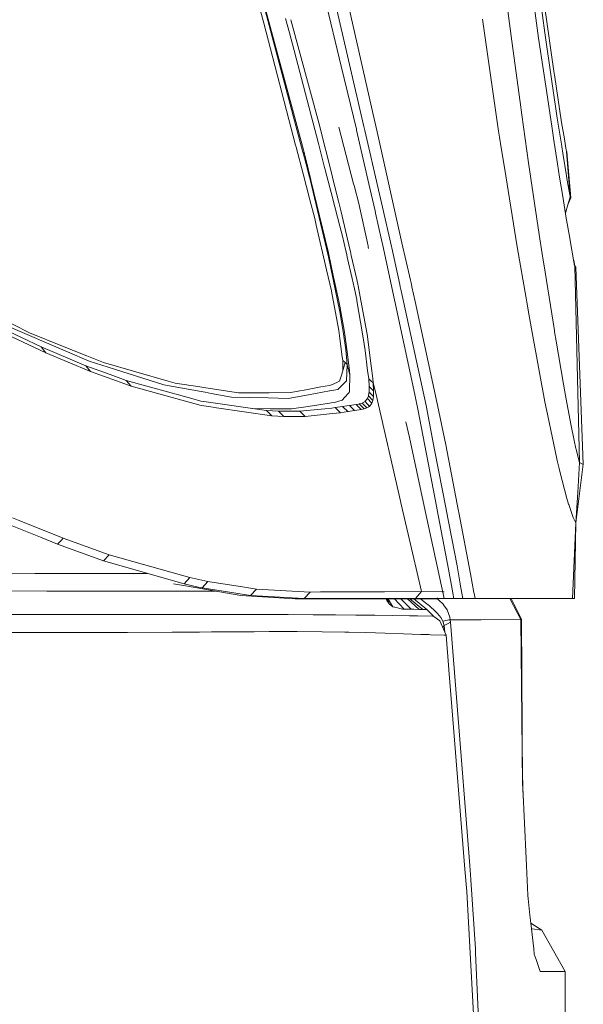
# Model space of a CAD drawing. Units: millimetres. Extents: x -9850 to -835, y 250 to 3060.
# Drawn here: x -954 to -861, y 1377 to 1540 of the extents above; entities that cross this region are included whole.
import ezdxf

# ---------------------------------------------------------------- set-up
doc = ezdxf.new("R2010")
doc.units = ezdxf.units.MM
doc.layers.add('1', color=7, linetype='Continuous', true_color=0xffffff)

msp = doc.modelspace()

# ---------------------------------------------------------------- linework, layer by layer
at = {"layer": '1', "color": 18, "linetype": 'Continuous', "lineweight": 13}
for p, q in [((-872.884501, 1536.495681), (-877.14981, 1569.234255)), ((-869.149436, 1550.873163), (-867.384661, 1537.875886)), ((-915.722598, 1548.872354), (-913.339843, 1539.935107)), ((-907.425631, 1518.465633), (-915.498008, 1548.446658)), ((-904.427455, 1546.089444), (-901.15222, 1532.384545)), ((-897.383918, 1522.356029), (-902.366946, 1543.942896)), ((-900.343646, 1544.299955), (-895.867575, 1524.358506)), ((-869.36592, 1543.823237), (-868.416537, 1537.003512)), ((-914.550055, 1541.525836), (-914.019336, 1539.496536)), ((-867.442836, 1542.412038), (-865.840186, 1531.146045)), ((-914.019336, 1539.496536), (-908.725966, 1519.24562)), ((-907.521162, 1518.109846), (-913.339843, 1539.935107)), ((-909.732569, 1537.908788), (-910.400141, 1540.304179)), ((-909.502384, 1540.080926), (-909.502362, 1540.080845)), ((-909.502063, 1540.079745), (-909.501987, 1540.079464)), ((-909.501981, 1540.079445), (-904.855956, 1522.975917)), ((-877.727736, 1540.1895), (-875.05411, 1521.602864)), ((-909.732569, 1537.908788), (-908.964017, 1534.958435)), ((-867.384661, 1537.875886), (-866.283644, 1530.196185)), ((-872.884501, 1536.495681), (-871.483077, 1526.419635)), ((-868.416537, 1537.003512), (-867.636431, 1531.603808)), ((-908.963936, 1534.958126), (-908.963895, 1534.957967)), ((-908.963718, 1534.957288), (-908.963559, 1534.956679)), ((-908.963536, 1534.956589), (-904.95037, 1519.550676)), ((-901.152217, 1532.384535), (-901.152087, 1532.383989)), ((-901.151939, 1532.383372), (-898.645298, 1521.894579)), ((-867.636431, 1531.603808), (-867.142428, 1528.305287)), ((-866.283644, 1530.196185), (-865.546931, 1525.258775)), ((-865.808238, 1530.92217), (-865.840186, 1531.146045)), ((-865.808238, 1530.92217), (-864.603747, 1523.025627)), ((-867.142428, 1528.305287), (-866.198767, 1522.001381)), ((-871.483077, 1526.419635), (-871.187438, 1524.291034)), ((-865.546931, 1525.258775), (-865.31948, 1523.732657)), ((-895.214956, 1521.450845), (-895.867575, 1524.358506)), ((-870.355408, 1518.31107), (-871.187438, 1524.291034)), ((-865.31948, 1523.732657), (-864.59297, 1519.07057)), ((-902.601555, 1513.988473), (-904.855956, 1522.975917)), ((-899.100137, 1512.860278), (-901.531135, 1522.240472)), ((-898.645291, 1521.89455), (-898.605098, 1521.726365)), ((-898.605098, 1521.726365), (-896.403719, 1512.096494)), ((-897.383918, 1522.356029), (-897.2359, 1521.712249)), ((-897.235892, 1521.712212), (-894.966795, 1511.843119)), ((-874.892463, 1520.595307), (-875.05411, 1521.602864)), ((-865.956485, 1520.451866), (-866.198767, 1522.001381)), ((-864.603747, 1523.025627), (-864.157904, 1520.279522)), ((-892.979883, 1511.492763), (-895.214945, 1521.450796)), ((-874.609906, 1518.833465), (-874.892463, 1520.595307)), ((-865.282763, 1516.143079), (-865.953489, 1520.432701)), ((-864.151229, 1520.23911), (-864.157904, 1520.279522)), ((-864.151229, 1520.23911), (-863.833655, 1518.401976)), ((-908.725966, 1519.24562), (-908.679432, 1519.067587)), ((-908.679305, 1519.0671), (-908.652414, 1518.964221)), ((-908.652407, 1518.964195), (-908.651201, 1518.959581)), ((-908.651179, 1518.959497), (-908.647092, 1518.943859)), ((-908.643517, 1518.930184), (-907.484037, 1514.494201)), ((-907.305468, 1518.018837), (-907.425631, 1518.465633)), ((-903.907086, 1515.545178), (-904.95037, 1519.550676)), ((-874.085654, 1515.564556), (-874.609897, 1518.833404)), ((-870.082606, 1516.350384), (-870.355395, 1518.310974)), ((-864.585699, 1519.023911), (-864.41492, 1517.927999)), ((-863.815535, 1518.311973), (-863.833655, 1518.401976)), ((-863.797892, 1518.265123), (-863.815535, 1518.311973)), ((-863.815535, 1518.311973), (-863.770236, 1518.196578)), ((-863.812907, 1518.280334), (-863.815535, 1518.311973)), ((-863.181342, 1510.678287), (-863.808148, 1518.223052)), ((-863.769038, 1518.18277), (-863.808033, 1518.222934)), ((-863.760222, 1518.17369), (-863.797892, 1518.265123)), ((-907.497802, 1518.022224), (-907.519343, 1518.103024)), ((-907.496749, 1518.018276), (-907.497693, 1518.021817)), ((-907.493196, 1518.00495), (-907.496396, 1518.016951)), ((-906.979709, 1516.078912), (-907.490079, 1517.993259)), ((-907.278953, 1517.909571), (-907.305468, 1518.018837)), ((-907.259016, 1517.82741), (-907.277026, 1517.901628)), ((-907.258116, 1517.823702), (-907.258901, 1517.826936)), ((-907.255083, 1517.811201), (-907.257742, 1517.82216)), ((-907.090489, 1517.132921), (-907.252415, 1517.800206)), ((-907.090266, 1517.132001), (-907.090325, 1517.132245)), ((-907.089986, 1517.130849), (-907.090157, 1517.131554)), ((-906.210001, 1513.504487), (-907.08989, 1517.130452)), ((-864.41492, 1517.927999), (-863.7998, 1514.159555)), ((-863.770236, 1518.196578), (-863.760222, 1518.17369)), ((-863.760222, 1518.17369), (-863.769035, 1518.182767)), ((-863.08936, 1510.514804), (-863.760222, 1518.17369)), ((-906.979492, 1516.0781), (-906.979568, 1516.078384)), ((-906.979237, 1516.077144), (-906.979387, 1516.077706)), ((-906.41426, 1513.957973), (-906.979137, 1516.076769)), ((-903.766108, 1515.003919), (-903.906451, 1515.542742)), ((-903.755388, 1514.962763), (-903.759147, 1514.977196)), ((-902.606189, 1510.550624), (-903.75409, 1514.957781)), ((-874.085654, 1515.564556), (-871.967067, 1502.353544)), ((-870.082606, 1516.350384), (-868.320216, 1504.452581)), ((-865.282763, 1516.143079), (-864.938487, 1513.939853)), ((-907.483627, 1514.492634), (-906.361946, 1510.201263)), ((-906.41426, 1513.957973), (-906.329064, 1513.60046)), ((-906.319749, 1513.561368), (-906.315669, 1513.544248)), ((-906.314067, 1513.537527), (-904.595603, 1506.326194)), ((-906.1962, 1513.447615), (-906.200258, 1513.464336)), ((-903.27381, 1501.404638), (-906.194607, 1513.44105)), ((-902.596482, 1513.96825), (-902.598262, 1513.975343)), ((-901.97094, 1511.474448), (-902.595868, 1513.965801)), ((-864.417781, 1510.708685), (-864.938487, 1513.939853)), ((-863.7998, 1514.159555), (-863.662471, 1513.373132)), ((-863.24953, 1511.011238), (-863.662471, 1513.373132)), ((-899.021834, 1512.558137), (-899.099911, 1512.859403)), ((-898.194534, 1509.365936), (-899.021832, 1512.558129)), ((-896.403715, 1512.096478), (-895.550956, 1508.366103)), ((-894.966792, 1511.843106), (-894.309748, 1508.985395)), ((-906.361874, 1510.200988), (-906.361684, 1510.200259)), ((-906.361556, 1510.199772), (-906.361354, 1510.199)), ((-906.361335, 1510.198925), (-905.550708, 1507.097597)), ((-902.603938, 1510.541981), (-902.6046, 1510.544521)), ((-901.378399, 1505.836747), (-902.603678, 1510.540983)), ((-901.970504, 1511.47271), (-901.970529, 1511.472812)), ((-901.592342, 1509.965123), (-901.970464, 1511.472552)), ((-891.083468, 1503.043528), (-892.979882, 1511.492755)), ((-864.417781, 1510.708685), (-864.065938, 1508.582116)), ((-863.181342, 1510.678287), (-863.970045, 1508.00253)), ((-863.969948, 1508.001943), (-863.170851, 1510.660286)), ((-863.518752, 1509.502929), (-863.089312, 1510.514255)), ((-863.24953, 1511.011238), (-863.181342, 1510.678287)), ((-863.181342, 1510.678287), (-863.170851, 1510.660286)), ((-863.166083, 1510.651703), (-863.170851, 1510.660286)), ((-863.166083, 1510.651703), (-863.157023, 1510.635133)), ((-863.157023, 1510.635133), (-863.152732, 1510.627265)), ((-863.152732, 1510.627265), (-863.14844, 1510.619636)), ((-863.14844, 1510.619636), (-863.144625, 1510.612364)), ((-863.144625, 1510.612364), (-863.140811, 1510.605211)), ((-863.140811, 1510.605211), (-863.136996, 1510.598416)), ((-863.136996, 1510.598416), (-863.133181, 1510.59186)), ((-863.133181, 1510.59186), (-863.129843, 1510.585542)), ((-863.129843, 1510.585542), (-863.126506, 1510.579581)), ((-863.126506, 1510.579581), (-863.11983, 1510.568256)), ((-863.11983, 1510.568256), (-863.116969, 1510.563011)), ((-863.116969, 1510.563011), (-863.114108, 1510.558004)), ((-863.114108, 1510.558004), (-863.111724, 1510.553236)), ((-863.111724, 1510.553236), (-863.108863, 1510.548825)), ((-863.108863, 1510.548825), (-863.106478, 1510.544653)), ((-863.106478, 1510.544653), (-863.104571, 1510.540719)), ((-863.104571, 1510.540719), (-863.102187, 1510.537143)), ((-863.102187, 1510.537143), (-863.10028, 1510.533686)), ((-863.10028, 1510.533686), (-863.096942, 1510.527725)), ((-863.096942, 1510.527725), (-863.095511, 1510.525222)), ((-863.095511, 1510.525222), (-863.094081, 1510.522838)), ((-863.094081, 1510.522838), (-863.093127, 1510.520811)), ((-863.093127, 1510.520811), (-863.092173, 1510.519142)), ((-863.092173, 1510.519142), (-863.09122, 1510.517592)), ((-863.09122, 1510.517592), (-863.090266, 1510.5164)), ((-863.090266, 1510.5164), (-863.089789, 1510.515447)), ((-863.089789, 1510.515447), (-863.089312, 1510.514731)), ((-863.089312, 1510.514255), (-863.089347, 1510.51465)), ((-863.089312, 1510.514731), (-863.089312, 1510.514374)), ((-863.089312, 1510.514374), (-863.089312, 1510.514255)), ((-901.149024, 1508.19778), (-901.592326, 1509.965059)), ((-898.052443, 1508.817668), (-898.194523, 1509.365895)), ((-896.805514, 1503.021712), (-898.052443, 1508.817668)), ((-894.309748, 1508.985395), (-892.821063, 1502.429123)), ((-864.064238, 1508.571842), (-863.885154, 1507.489438)), ((-905.550708, 1507.097597), (-905.293692, 1505.986447)), ((-901.149024, 1508.19778), (-900.268306, 1504.345889)), ((-895.458926, 1507.954116), (-895.550956, 1508.366103)), ((-895.458926, 1507.954116), (-894.475687, 1503.557695)), ((-863.873057, 1508.324267), (-863.969583, 1507.999739)), ((-863.885154, 1507.489438), (-863.581408, 1505.653019)), ((-905.293692, 1505.986447), (-903.578032, 1498.562093)), ((-903.26475, 1500.741477), (-904.595603, 1506.326194)), ((-900.933017, 1504.126782), (-901.377983, 1505.835149)), ((-863.581408, 1505.653019), (-863.264788, 1503.792877)), ((-900.933017, 1504.126782), (-900.394818, 1501.723901)), ((-899.726645, 1501.976349), (-900.268306, 1504.345889)), ((-894.475683, 1503.55768), (-894.404349, 1503.238717)), ((-868.320216, 1504.452581), (-867.840518, 1501.212115)), ((-863.264788, 1503.792877), (-862.972964, 1502.122397)), ((-899.641967, 1501.605916), (-899.726635, 1501.976305)), ((-896.736804, 1502.703498), (-896.805514, 1503.021712)), ((-896.710147, 1502.580042), (-896.736793, 1502.703449)), ((-896.667883, 1502.383623), (-896.710147, 1502.580042)), ((-896.612928, 1502.12822), (-896.667872, 1502.383572)), ((-894.404348, 1503.238716), (-894.32137, 1502.867691)), ((-894.321365, 1502.867668), (-894.085158, 1501.8115)), ((-892.821063, 1502.429123), (-892.771472, 1502.200837)), ((-892.771472, 1502.200837), (-891.455757, 1496.138734)), ((-891.083468, 1503.043528), (-889.661391, 1496.830892)), ((-871.967067, 1502.353544), (-870.496978, 1493.857737)), ((-862.972964, 1502.122397), (-862.81227, 1501.201148)), ((-902.476538, 1497.635121), (-903.27381, 1501.404638)), ((-902.08887, 1495.096321), (-903.26475, 1500.741477)), ((-900.394812, 1501.723873), (-900.311715, 1501.352873)), ((-900.311714, 1501.352869), (-900.24029, 1501.033984)), ((-900.24028, 1501.033942), (-900.157183, 1500.66294)), ((-900.157183, 1500.662937), (-899.370193, 1497.149288)), ((-899.569191, 1501.28755), (-899.641962, 1501.605896)), ((-899.484508, 1500.917101), (-899.569175, 1501.287481)), ((-898.579931, 1496.959948), (-899.484502, 1500.917071)), ((-894.085158, 1501.8115), (-888.951052, 1477.844353)), ((-867.840518, 1501.212115), (-867.358435, 1498.180146)), ((-862.558593, 1499.820228), (-862.81227, 1501.201148)), ((-862.62248, 1500.168007), (-862.81227, 1501.201148)), ((-862.590541, 1500.124807), (-862.62248, 1500.168007)), ((-862.421263, 1499.172921), (-862.590541, 1500.124807)), ((-862.400759, 1499.155993), (-862.590541, 1500.124807)), ((-862.558593, 1499.820228), (-862.489451, 1499.466534)), ((-862.489451, 1499.466534), (-862.555882, 1499.574817)), ((-862.421263, 1499.172921), (-862.489451, 1499.466534)), ((-862.427809, 1499.201107), (-862.485444, 1499.297229)), ((-862.248648, 1499.02081), (-862.433769, 1499.324504)), ((-862.400759, 1499.155993), (-862.425629, 1499.197471)), ((-862.400759, 1499.155993), (-862.421263, 1499.172921)), ((-861.626376, 1466.559167), (-862.421263, 1499.172921)), ((-862.3917, 1499.147887), (-862.400759, 1499.155993)), ((-862.3917, 1499.147887), (-862.374533, 1499.132628)), ((-862.374533, 1499.132628), (-862.366427, 1499.125357)), ((-862.358321, 1499.118204), (-862.366427, 1499.125357)), ((-862.358321, 1499.118204), (-862.350692, 1499.111409)), ((-862.350692, 1499.111409), (-862.343539, 1499.104853)), ((-862.343539, 1499.104853), (-862.336386, 1499.098535)), ((-862.336386, 1499.098535), (-862.329711, 1499.092455)), ((-862.329711, 1499.092455), (-862.323035, 1499.086614)), ((-862.323035, 1499.086614), (-862.316836, 1499.081011)), ((-862.316836, 1499.081011), (-862.304915, 1499.07064)), ((-862.304915, 1499.07064), (-862.29967, 1499.065752)), ((-862.294425, 1499.061222), (-862.29967, 1499.065752)), ((-862.294425, 1499.061222), (-862.289656, 1499.056811)), ((-862.289656, 1499.056811), (-862.284888, 1499.052758)), ((-862.284888, 1499.052758), (-862.280597, 1499.048824)), ((-862.280597, 1499.048824), (-862.276305, 1499.045248)), ((-862.276305, 1499.045248), (-862.27249, 1499.04191)), ((-862.27249, 1499.04191), (-862.269152, 1499.038811)), ((-862.269152, 1499.038811), (-862.262954, 1499.033327)), ((-862.262954, 1499.033327), (-862.260093, 1499.030943)), ((-862.257708, 1499.028797), (-862.260093, 1499.030943)), ((-862.257708, 1499.028797), (-862.255801, 1499.02689)), ((-862.255801, 1499.02689), (-862.253894, 1499.02534)), ((-862.253894, 1499.02534), (-862.252463, 1499.02391)), ((-862.252463, 1499.02391), (-862.251033, 1499.022837)), ((-862.251033, 1499.022837), (-862.250079, 1499.022002)), ((-862.250079, 1499.022002), (-862.249602, 1499.021287)), ((-862.249602, 1499.021287), (-862.249125, 1499.020929)), ((-862.249125, 1499.020929), (-862.248648, 1499.02081)), ((-861.014117, 1466.289039), (-862.248648, 1499.02081)), ((-903.578032, 1498.562093), (-902.77027, 1495.067949)), ((-901.57841, 1493.389083), (-902.476538, 1497.635121)), ((-899.370184, 1497.149248), (-899.306012, 1496.862737)), ((-867.358435, 1498.180146), (-865.814437, 1488.466377)), ((-899.30601, 1496.862731), (-899.199819, 1496.388621)), ((-899.199816, 1496.388608), (-899.135659, 1496.102168)), ((-899.135656, 1496.102157), (-899.08718, 1495.885725)), ((-899.08718, 1495.885725), (-898.584117, 1493.640299)), ((-898.514351, 1496.67306), (-898.579911, 1496.959862)), ((-898.40585, 1496.198415), (-898.514349, 1496.673052)), ((-898.391951, 1496.137614), (-898.405845, 1496.198392)), ((-898.391951, 1496.137614), (-898.350447, 1495.914038)), ((-898.350445, 1495.914023), (-897.895564, 1493.463631)), ((-891.455753, 1496.138714), (-891.373467, 1495.759585)), ((-891.373464, 1495.759575), (-891.320456, 1495.515342)), ((-891.320456, 1495.515342), (-891.223172, 1495.067117)), ((-889.661385, 1496.830867), (-889.55902, 1496.383662)), ((-889.55902, 1496.383662), (-889.506821, 1496.140311)), ((-889.506819, 1496.140303), (-889.425373, 1495.760605)), ((-889.425366, 1495.760569), (-888.898124, 1493.302579)), ((-902.77027, 1495.067949), (-902.757872, 1495)), ((-902.757872, 1495), (-901.828994, 1489.977236)), ((-901.421151, 1491.89281), (-902.08887, 1495.096321)), ((-891.223171, 1495.067116), (-887.094249, 1476.043696)), ((-870.496978, 1493.857737), (-870.379128, 1493.176387)), ((-960.951556, 1492.186303), (-952.831019, 1488.119478)), ((-901.276339, 1491.960998), (-901.578111, 1493.387671)), ((-898.544062, 1493.399496), (-898.584117, 1493.640299)), ((-898.224105, 1491.472716), (-898.544062, 1493.399496)), ((-897.895564, 1493.463631), (-896.865119, 1487.908955)), ((-888.898124, 1493.302579), (-885.211113, 1476.106645)), ((-870.379122, 1493.176352), (-869.986762, 1490.907903)), ((-901.364077, 1491.618986), (-901.420833, 1491.891282)), ((-900.853385, 1488.323684), (-901.364077, 1491.618986)), ((-901.272525, 1491.943474), (-901.276339, 1491.960998)), ((-900.698413, 1488.567109), (-901.272525, 1491.943474)), ((-898.224105, 1491.472716), (-897.689093, 1488.252277)), ((-869.409789, 1487.572784), (-869.986762, 1490.907903)), ((-950.914611, 1485.761518), (-957.431067, 1488.868589)), ((-956.337203, 1489.153261), (-946.549643, 1484.931941)), ((-901.550044, 1488.468881), (-901.828994, 1489.977236)), ((-950.158824, 1484.799142), (-955.885638, 1487.509246)), ((-952.831019, 1488.119478), (-947.374095, 1485.914702)), ((-901.38029, 1487.171526), (-901.550044, 1488.468881)), ((-901.38029, 1487.171526), (-900.983561, 1484.132166)), ((-900.853385, 1488.323684), (-900.378932, 1485.264058)), ((-900.698413, 1488.567109), (-900.369395, 1486.630077)), ((-897.351969, 1486.224527), (-897.689093, 1488.252277)), ((-896.865119, 1487.908955), (-896.17752, 1482.645745)), ((-867.370833, 1476.669068), (-869.409789, 1487.572784)), ((-865.777243, 1488.251562), (-865.814437, 1488.466377)), ((-865.777243, 1488.251562), (-865.516102, 1486.727666)), ((-950.914611, 1485.761518), (-950.158824, 1484.799142)), ((-943.534602, 1482.640619), (-950.914611, 1485.761518)), ((-947.374095, 1485.914702), (-943.320979, 1484.277244)), ((-900.203456, 1485.316033), (-900.369395, 1486.630077)), ((-897.214164, 1485.164042), (-897.351969, 1486.224527)), ((-865.516101, 1486.727654), (-864.29571, 1479.606028)), ((-942.73733, 1481.685872), (-950.158824, 1484.799142)), ((-946.549643, 1484.931941), (-942.944278, 1483.376856)), ((-940.561999, 1483.162637), (-943.320979, 1484.277244)), ((-900.902022, 1483.505244), (-900.983561, 1484.132166)), ((-900.15005, 1482.86056), (-900.378932, 1485.264058)), ((-899.824847, 1482.319708), (-900.203456, 1485.316033)), ((-897.214164, 1485.164042), (-896.78358, 1481.860514)), ((-939.494838, 1481.165285), (-943.534602, 1482.640619)), ((-942.73733, 1481.685872), (-943.534602, 1482.640619)), ((-938.761939, 1482.059832), (-942.944278, 1483.376856)), ((-940.561999, 1483.162637), (-929.840316, 1480.088229)), ((-900.526274, 1483.182902), (-901.084651, 1481.238599)), ((-900.87056, 1481.984078), (-900.902022, 1483.505244)), ((-900.526274, 1483.182902), (-900.902022, 1483.505244)), ((-900.526274, 1483.182902), (-900.15005, 1482.86056)), ((-900.264968, 1480.152841), (-900.15005, 1482.86056)), ((-900.15005, 1482.86056), (-899.724711, 1481.069441)), ((-899.824847, 1482.319708), (-899.785746, 1481.831427)), ((-896.17752, 1482.645745), (-895.901431, 1480.53133)), ((-942.73733, 1481.685872), (-938.441504, 1480.130191)), ((-936.820258, 1480.188484), (-939.494838, 1481.165285)), ((-938.761939, 1482.059832), (-930.581797, 1479.483719)), ((-901.084651, 1481.238599), (-901.472319, 1480.110879)), ((-899.724711, 1481.069441), (-899.808158, 1478.475208)), ((-899.785746, 1481.831427), (-899.724711, 1481.069441)), ((-896.78358, 1481.860514), (-896.59952, 1480.448003)), ((-935.992469, 1479.243393), (-938.441504, 1480.130191)), ((-925.917376, 1477.198715), (-936.820258, 1480.188484)), ((-935.992469, 1479.243393), (-936.820258, 1480.188484)), ((-935.992469, 1479.243393), (-924.362887, 1476.038332)), ((-930.581797, 1479.483719), (-924.40771, 1478.361244)), ((-928.686847, 1479.757662), (-929.840316, 1480.088229)), ((-928.686847, 1479.757662), (-924.596061, 1479.129786)), ((-924.596061, 1479.129786), (-923.62522, 1478.980775)), ((-907.29021, 1478.610988), (-904.556979, 1479.120727)), ((-904.556979, 1479.120727), (-903.818835, 1479.258294)), ((-903.818835, 1479.258294), (-903.1233, 1479.388012)), ((-903.123136, 1479.388042), (-903.123072, 1479.388054)), ((-903.123037, 1479.388061), (-902.775038, 1479.452963)), ((-901.912917, 1479.888434), (-902.775038, 1479.452963)), ((-901.912917, 1479.888434), (-901.506175, 1480.093951)), ((-901.723613, 1478.712792), (-900.813807, 1479.610796)), ((-901.506175, 1480.093951), (-901.472319, 1480.110879)), ((-900.813807, 1479.610796), (-900.264968, 1480.152841)), ((-896.59952, 1480.448003), (-896.527041, 1479.200358)), ((-896.223296, 1480.133171), (-896.59952, 1480.448003)), ((-896.527041, 1479.200358), (-896.550406, 1478.279467)), ((-896.527041, 1479.200358), (-895.791758, 1478.50513)), ((-895.846595, 1479.81822), (-896.223296, 1480.133171)), ((-895.901431, 1480.53133), (-895.846595, 1479.81822)), ((-895.846595, 1479.81822), (-895.791758, 1478.50513)), ((-895.443521, 1478.06982), (-895.846595, 1479.81822)), ((-864.29571, 1479.606028), (-864.056338, 1478.315587)), ((-924.40771, 1478.361244), (-923.729647, 1478.237863)), ((-923.729647, 1478.237863), (-922.703017, 1478.0513)), ((-923.62522, 1478.980775), (-918.202151, 1478.148575)), ((-919.339408, 1477.439756), (-922.703017, 1478.0513)), ((-919.339408, 1477.439756), (-913.283576, 1477.292652)), ((-918.202151, 1478.148575), (-913.123835, 1478.17492)), ((-909.527529, 1478.193755), (-913.123835, 1478.17492)), ((-909.941901, 1477.21159), (-906.61024, 1477.820153)), ((-909.527529, 1478.193755), (-908.0274, 1478.47342)), ((-907.29021, 1478.610988), (-908.0274, 1478.47342)), ((-906.61024, 1477.820153), (-903.085459, 1478.464003)), ((-903.085459, 1478.464003), (-903.027298, 1478.474628)), ((-903.027131, 1478.474658), (-903.027068, 1478.47467)), ((-903.027037, 1478.474676), (-901.723613, 1478.712792)), ((-901.022662, 1476.911302), (-900.571574, 1477.430339)), ((-899.973406, 1478.11842), (-900.571574, 1477.430339)), ((-899.813403, 1478.302474), (-899.97325, 1478.1186)), ((-899.813403, 1478.302474), (-899.808158, 1478.475208)), ((-896.651019, 1477.637763), (-896.805514, 1477.19943)), ((-896.566619, 1478.174682), (-896.651019, 1477.637763)), ((-895.917166, 1476.869221), (-896.651019, 1477.637763)), ((-896.550406, 1478.279467), (-896.566619, 1478.174682)), ((-895.820845, 1477.539058), (-896.550406, 1478.279467)), ((-895.820845, 1477.539058), (-895.917166, 1476.869221)), ((-895.791758, 1478.50513), (-895.820845, 1477.539058)), ((-891.26138, 1459.929077), (-895.443093, 1478.067966)), ((-888.951052, 1477.844353), (-888.436068, 1475.442166)), ((-864.056338, 1478.315587), (-863.831748, 1477.105494)), ((-925.917376, 1477.198715), (-924.419154, 1476.78792)), ((-923.917998, 1476.716394), (-924.419154, 1476.78792)), ((-923.137416, 1475.860472), (-924.362887, 1476.038332)), ((-913.52867, 1475.231762), (-923.917998, 1476.716394)), ((-921.862353, 1475.675578), (-923.137416, 1475.860472)), ((-913.283576, 1477.292652), (-909.941901, 1477.21159)), ((-909.425009, 1475.47483), (-906.654586, 1475.899453)), ((-903.088797, 1476.446147), (-906.654586, 1475.899453)), ((-902.818445, 1476.48756), (-903.088797, 1476.446147)), ((-902.81821, 1476.487596), (-902.818269, 1476.487587)), ((-902.287234, 1476.568933), (-902.818184, 1476.4876)), ((-902.287234, 1476.568933), (-901.022662, 1476.911302)), ((-900.921096, 1475.872989), (-902.151812, 1475.686188)), ((-900.243033, 1475.975509), (-900.921096, 1475.872989)), ((-900.921096, 1475.872989), (-900.072325, 1475.032563)), ((-899.766673, 1476.04763), (-900.243033, 1475.975509)), ((-898.680438, 1476.214643), (-899.766673, 1476.04763)), ((-898.933162, 1475.216384), (-899.766673, 1476.04763)), ((-898.273153, 1476.292395), (-898.680438, 1476.214643)), ((-898.215521, 1475.744061), (-898.680438, 1476.214643)), ((-898.164023, 1476.313229), (-898.2731, 1476.292405)), ((-897.868384, 1475.392694), (-898.215343, 1475.743881)), ((-897.687186, 1476.44865), (-898.164023, 1476.313229)), ((-897.364844, 1475.496764), (-898.164023, 1476.313229)), ((-897.669066, 1476.453896), (-897.687186, 1476.44865)), ((-897.207488, 1476.694102), (-897.669066, 1476.453896)), ((-896.885623, 1475.644226), (-897.669066, 1476.453896)), ((-897.164572, 1476.748104), (-897.207488, 1476.694102)), ((-896.442641, 1475.899811), (-897.207488, 1476.694102)), ((-896.805514, 1477.19943), (-897.164572, 1476.748104)), ((-896.442641, 1475.899811), (-896.885623, 1475.644226)), ((-896.063079, 1476.415629), (-896.805514, 1477.19943)), ((-896.063079, 1476.415629), (-896.442641, 1475.899811)), ((-895.917166, 1476.869221), (-896.063079, 1476.415629)), ((-887.094249, 1476.043696), (-885.675181, 1468.689079)), ((-885.211108, 1476.106621), (-883.798827, 1469.519849)), ((-867.370833, 1476.669068), (-867.132891, 1475.397701)), ((-863.057364, 1472.932453), (-863.831748, 1477.105494)), ((-912.64366, 1474.338288), (-921.862353, 1475.675578)), ((-915.79079, 1475.555018), (-912.935485, 1475.519056)), ((-912.64366, 1474.338288), (-913.52867, 1475.231762)), ((-911.567439, 1475.128765), (-913.52867, 1475.231762)), ((-912.935485, 1475.519056), (-911.489238, 1475.500817)), ((-910.682429, 1474.24161), (-912.64366, 1474.338288)), ((-911.567439, 1475.128765), (-910.682429, 1474.24161)), ((-911.567439, 1475.128765), (-908.731688, 1475.123162)), ((-911.489238, 1475.500817), (-909.425009, 1475.47483)), ((-910.682429, 1474.24161), (-908.940066, 1474.244351)), ((-907.116641, 1474.247212), (-908.940066, 1474.244351)), ((-907.998313, 1475.121613), (-908.731688, 1475.123162)), ((-903.87844, 1475.519533), (-907.998313, 1475.121613)), ((-907.116641, 1474.247212), (-907.998313, 1475.121613)), ((-902.630858, 1474.702823), (-907.116641, 1474.247212)), ((-902.728366, 1475.630539), (-903.87844, 1475.519533)), ((-902.728129, 1475.630561), (-902.728184, 1475.630556)), ((-902.151812, 1475.686188), (-902.728104, 1475.630564)), ((-902.630619, 1474.702847), (-902.63067, 1474.702842)), ((-901.291598, 1474.838848), (-902.630596, 1474.702849)), ((-901.291598, 1474.838848), (-902.151812, 1475.686188)), ((-900.072325, 1475.032563), (-901.291598, 1474.838848)), ((-899.939765, 1475.053902), (-900.072325, 1475.032563)), ((-899.656129, 1475.099685), (-899.939765, 1475.053902)), ((-898.933162, 1475.216384), (-899.655949, 1475.099714)), ((-898.173285, 1475.342208), (-898.933162, 1475.216384)), ((-898.173224, 1475.342218), (-898.173236, 1475.342216)), ((-897.868384, 1475.392694), (-898.173128, 1475.342234)), ((-897.364844, 1475.496764), (-897.868384, 1475.392694)), ((-896.885623, 1475.644226), (-897.364844, 1475.496764)), ((-888.436068, 1475.442166), (-885.301625, 1459.060817)), ((-867.132891, 1475.397701), (-865.967501, 1469.84529)), ((-889.862288, 1470.754738), (-890.418347, 1473.33901)), ((-863.057364, 1472.932453), (-862.510909, 1470.257397)), ((-889.862288, 1470.754738), (-887.407924, 1459.348702)), ((-883.798827, 1469.519849), (-881.711574, 1458.522711)), ((-865.967501, 1469.84529), (-865.355719, 1466.92955)), ((-862.510909, 1470.257397), (-862.238158, 1468.923326)), ((-885.675181, 1468.689079), (-883.77358, 1458.831781)), ((-862.238158, 1468.923326), (-862.216223, 1468.817229)), ((-861.715068, 1466.747994), (-862.216223, 1468.817229)), ((-865.014304, 1465.573425), (-865.355719, 1466.92955)), ((-862.236251, 1456.59482), (-861.014117, 1466.289039)), ((-861.626376, 1466.559167), (-861.931075, 1461.579318)), ((-861.626376, 1466.559167), (-861.715068, 1466.747994)), ((-861.154784, 1466.330643), (-861.626376, 1466.559167)), ((-861.154784, 1466.330643), (-861.014117, 1466.289039)), ((-865.014304, 1465.573425), (-864.887194, 1465.068356)), ((-864.887194, 1465.068356), (-863.764037, 1460.605497)), ((-862.236251, 1456.59482), (-861.931075, 1461.579318)), ((-889.284362, 1451.353426), (-891.258577, 1459.916917)), ((-863.764037, 1460.605497), (-863.445033, 1459.657307)), ((-863.424052, 1459.594603), (-863.445033, 1459.657307)), ((-862.697352, 1457.435722), (-863.424052, 1459.594603)), ((-887.406723, 1459.343121), (-884.10448, 1443.996782)), ((-885.295887, 1459.030824), (-883.348693, 1448.854322)), ((-883.768727, 1458.806622), (-881.957759, 1449.419136)), ((-881.70804, 1458.504093), (-881.67118, 1458.309884)), ((-881.67118, 1458.309884), (-879.731766, 1448.092886)), ((-956.548918, 1456.429715), (-951.030005, 1454.169507)), ((-955.649604, 1457.403417), (-954.294909, 1456.853504)), ((-954.294909, 1456.853504), (-947.297324, 1454.013104)), ((-862.826097, 1444.000021), (-862.236251, 1456.59482)), ((-862.236251, 1456.59482), (-862.697352, 1457.435722)), ((-862.469901, 1444.000001), (-862.236251, 1456.59482)), ((-951.030005, 1454.169507), (-948.213805, 1453.016157)), ((-947.463654, 1453.83217), (-948.213805, 1453.016157)), ((-948.213805, 1453.016157), (-940.585841, 1450.252647)), ((-947.297324, 1454.013104), (-947.463397, 1453.83245)), ((-947.297324, 1454.013104), (-939.656008, 1451.270218)), ((-939.656008, 1451.270218), (-940.585841, 1450.252647)), ((-939.656008, 1451.270218), (-933.975924, 1449.657793)), ((-887.85385, 1445.147986), (-889.284362, 1451.353426)), ((-940.585841, 1450.252647), (-927.222956, 1446.420307)), ((-926.27405, 1447.471495), (-933.975924, 1449.657793)), ((-951.950301, 1448.184247), (-958.995093, 1448.214407)), ((-949.029197, 1448.17173), (-951.950301, 1448.184247)), ((-940.212001, 1448.158259), (-949.029197, 1448.17173)), ((-936.679114, 1448.161478), (-940.212001, 1448.158259)), ((-933.304418, 1448.164409), (-936.679114, 1448.161478)), ((-883.348693, 1448.854322), (-882.668981, 1444.926971)), ((-881.957759, 1449.419136), (-881.43259, 1446.470546)), ((-879.731281, 1448.090331), (-879.147113, 1445.012887)), ((-926.631202, 1446.038599), (-928.987254, 1446.452613)), ((-927.222956, 1446.420307), (-926.27405, 1447.471495)), ((-927.222956, 1446.420307), (-924.888839, 1445.914621)), ((-926.27405, 1447.471495), (-923.295249, 1446.833963)), ((-924.247969, 1445.775743), (-923.295249, 1446.833963)), ((-923.295249, 1446.833963), (-917.19364, 1445.878978)), ((-881.422837, 1446.415788), (-880.993379, 1444.004573)), ((-959.985484, 1445.271368), (-949.973334, 1445.252295)), ((-949.973334, 1445.252295), (-948.723067, 1445.250864)), ((-941.128005, 1445.241566), (-948.723067, 1445.250864)), ((-941.128005, 1445.241566), (-933.325518, 1445.235605)), ((-933.325518, 1445.235605), (-930.608023, 1445.234175)), ((-926.464309, 1445.23191), (-930.608023, 1445.234175)), ((-917.823542, 1444.491382), (-926.631202, 1446.038599)), ((-922.019046, 1445.228394), (-926.464309, 1445.23191)), ((-924.247969, 1445.775743), (-924.888839, 1445.914621)), ((-916.184176, 1444.494243), (-924.247969, 1445.775743)), ((-917.19364, 1445.878978), (-915.222873, 1445.570464)), ((-916.184176, 1444.494243), (-915.222873, 1445.570464)), ((-906.314601, 1445.086474), (-915.222873, 1445.570464)), ((-907.284011, 1443.990345), (-906.314601, 1445.086474)), ((-904.609908, 1445.091124), (-906.314601, 1445.086474)), ((-896.083106, 1445.114489), (-904.609908, 1445.091124)), ((-895.493735, 1445.116992), (-896.083106, 1445.114489)), ((-895.493735, 1445.116992), (-895.017375, 1445.118899)), ((-894.00871, 1445.122995), (-895.017375, 1445.118899)), ((-887.85385, 1445.147986), (-894.005809, 1445.123007)), ((-888.828505, 1443.989868), (-887.85385, 1445.147986)), ((-884.347627, 1445.126746), (-887.85385, 1445.147986)), ((-884.062172, 1445.125017), (-884.266206, 1445.126253)), ((-882.661908, 1444.886102), (-882.508982, 1444.002504)), ((-879.147066, 1445.012638), (-879.115721, 1444.847507)), ((-879.115715, 1444.847475), (-878.95565, 1444.00424)), ((-908.816088, 1443.976874), (-917.823542, 1444.491382)), ((-907.284011, 1443.990345), (-916.184176, 1444.494243)), ((-908.816088, 1443.976874), (-907.284011, 1443.990345)), ((-908.816088, 1443.976874), (-898.513545, 1443.976874)), ((-898.600806, 1443.990107), (-907.284011, 1443.990345)), ((-896.713961, 1443.990107), (-898.600806, 1443.990107)), ((-897.936572, 1443.976755), (-898.513545, 1443.976874)), ((-897.936572, 1443.976755), (-895.35736, 1443.976755)), ((-896.713961, 1443.990107), (-894.262065, 1443.989987)), ((-895.35736, 1443.976755), (-893.826236, 1443.976636)), ((-888.828505, 1443.989868), (-894.262065, 1443.989987)), ((-893.477668, 1443.976636), (-893.826236, 1443.976636)), ((-893.595446, 1443.679447), (-893.784111, 1443.989977)), ((-893.636478, 1443.989974), (-893.595446, 1443.679447)), ((-893.232573, 1443.117852), (-893.595446, 1443.679447)), ((-893.538829, 1443.989972), (-893.232573, 1443.117852)), ((-893.232573, 1443.117852), (-893.491172, 1443.98997)), ((-890.354384, 1443.976517), (-893.476993, 1443.976636)), ((-893.403359, 1443.989969), (-892.612208, 1442.62373)), ((-892.612208, 1442.62373), (-893.232573, 1443.117852)), ((-892.361824, 1443.989946), (-890.71678, 1442.250366)), ((-891.261099, 1443.982945), (-889.562358, 1442.24369)), ((-891.261099, 1443.982945), (-889.562358, 1442.24369)), ((-890.354384, 1443.976517), (-888.571967, 1443.976517)), ((-890.238878, 1443.985854), (-888.255347, 1442.196484)), ((-889.844087, 1443.986978), (-887.650718, 1442.187066)), ((-886.939276, 1442.19398), (-889.166519, 1443.988906)), ((-884.825374, 1443.989971), (-888.828505, 1443.989868)), ((-888.571967, 1443.976517), (-887.540091, 1443.981404)), ((-888.070236, 1443.989888), (-887.403716, 1443.464632)), ((-887.540091, 1443.981404), (-887.393702, 1443.981762)), ((-886.533011, 1442.778463), (-887.403716, 1443.464632)), ((-887.393702, 1443.981762), (-887.395361, 1443.989905)), ((-887.393702, 1443.981762), (-887.395299, 1443.989905)), ((-887.393702, 1443.981762), (-887.24779, 1443.982239)), ((-887.24779, 1443.982239), (-885.103453, 1443.982239)), ((-885.15829, 1443.996305), (-885.384787, 1443.996305)), ((-885.260439, 1443.98996), (-884.928079, 1443.690804)), ((-885.187436, 1444.131454), (-885.15829, 1443.996305)), ((-884.823147, 1443.996457), (-885.15829, 1443.996305)), ((-885.103453, 1443.982239), (-884.827206, 1443.984635)), ((-884.925994, 1443.688927), (-884.315242, 1443.139191)), ((-884.825264, 1443.984652), (-884.210337, 1443.989987)), ((-884.210337, 1443.989987), (-884.823452, 1443.989972)), ((-884.10448, 1443.996782), (-884.821243, 1443.996458)), ((-884.212667, 1442.999753), (-884.315242, 1443.139191)), ((-884.210337, 1443.989987), (-884.190635, 1443.996743)), ((-883.893718, 1443.997617), (-884.10448, 1443.996782)), ((-883.893718, 1443.997617), (-883.412026, 1443.999315)), ((-883.380129, 1443.999427), (-882.710208, 1444.001789)), ((-882.508982, 1444.002504), (-882.710208, 1444.001789)), ((-880.993117, 1444.0031), (-882.508982, 1444.002504)), ((-880.993369, 1444.004515), (-880.993117, 1444.0031)), ((-878.955592, 1444.003935), (-880.993117, 1444.0031)), ((-875.017871, 1444.003577), (-878.955592, 1444.003935)), ((-875.017871, 1444.003577), (-868.945349, 1444.002981)), ((-873.204952, 1444.003399), (-871.387233, 1440.509076)), ((-873.000578, 1444.003379), (-871.260394, 1440.555329)), ((-870.165099, 1444.0031), (-870.170496, 1444.003101)), ((-870.165099, 1444.0031), (-866.524447, 1444.002266)), ((-868.463744, 1444.002862), (-870.165099, 1444.0031)), ((-868.687591, 1444.002917), (-870.165099, 1444.0031)), ((-868.945349, 1444.002981), (-868.463744, 1444.002862)), ((-867.527713, 1444.002743), (-868.463744, 1444.002862)), ((-867.672309, 1444.002761), (-866.931189, 1444.002504)), ((-867.27785, 1444.002743), (-867.527713, 1444.002743)), ((-867.27785, 1444.002743), (-865.364779, 1444.002147)), ((-866.931189, 1444.002504), (-866.577376, 1444.002028)), ((-866.577376, 1444.002028), (-865.327109, 1444.00012)), ((-866.360892, 1444.001908), (-866.524447, 1444.002266)), ((-865.326155, 1444.00012), (-866.360892, 1444.001908)), ((-863.806237, 1444.00158), (-866.360892, 1444.001908)), ((-863.724459, 1444.001551), (-866.360892, 1444.001908)), ((-865.364779, 1444.002147), (-863.724459, 1444.001551)), ((-865.329115, 1444.002134), (-865.328942, 1444.001961)), ((-865.328751, 1444.001768), (-865.327109, 1444.00012)), ((-865.327988, 1444.00196), (-865.328161, 1444.002133)), ((-865.326155, 1444.00012), (-865.327797, 1444.001768)), ((-865.327109, 1444.00012), (-865.326155, 1444.00012)), ((-865.327109, 1444.00012), (-862.826098, 1444.000001)), ((-862.826098, 1444.000001), (-865.326155, 1444.00012)), ((-865.326155, 1444.00012), (-864.98474, 1444.00012)), ((-864.98474, 1444.00012), (-864.622344, 1444.00012)), ((-864.622344, 1444.00012), (-864.623887, 1444.001673)), ((-862.83589, 1444.000021), (-864.622344, 1444.00012)), ((-863.724459, 1444.001551), (-863.574733, 1444.001551)), ((-862.826098, 1444.000001), (-863.574733, 1444.001551)), ((-862.826098, 1444.000001), (-862.826097, 1444.000018)), ((-862.469901, 1444.000001), (-862.826098, 1444.000001)), ((-892.612208, 1442.62373), (-892.30412, 1442.555037)), ((-892.295842, 1442.553191), (-890.971888, 1442.257996)), ((-890.71678, 1442.250366), (-890.971888, 1442.257996)), ((-889.562358, 1442.24369), (-890.71678, 1442.250366)), ((-889.507998, 1442.243929), (-889.562358, 1442.24369)), ((-889.090766, 1442.23618), (-889.507998, 1442.243929)), ((-888.255347, 1442.196484), (-889.090766, 1442.23618)), ((-888.255347, 1442.196484), (-887.650718, 1442.187066)), ((-887.650718, 1442.187066), (-887.291182, 1442.190523)), ((-887.291182, 1442.190523), (-886.939276, 1442.19398)), ((-886.939276, 1442.19398), (-885.8292, 1441.088672)), ((-886.533011, 1442.778463), (-885.550206, 1441.878628)), ((-885.544424, 1441.873334), (-885.181655, 1441.54119)), ((-885.181655, 1441.54119), (-884.621848, 1440.844889)), ((-883.578528, 1442.137713), (-884.201823, 1442.985011)), ((-883.138407, 1440.907831), (-883.578528, 1442.137713)), ((-947.992076, 1441.36035), (-957.354773, 1441.3799)), ((-947.992076, 1441.36035), (-938.099612, 1441.339607)), ((-938.099612, 1441.339607), (-930.66429, 1441.336865)), ((-929.502715, 1441.337104), (-930.66429, 1441.336865)), ((-929.502715, 1441.337104), (-924.135913, 1441.338177)), ((-924.135913, 1441.338177), (-922.632922, 1441.338654)), ((-922.632922, 1441.338654), (-919.769515, 1441.33925)), ((-919.769515, 1441.33925), (-917.083968, 1441.339011)), ((-916.080703, 1441.338534), (-917.083968, 1441.339011)), ((-916.080703, 1441.338534), (-914.562453, 1441.337819)), ((-914.562453, 1441.337819), (-909.954776, 1441.331263)), ((-909.954776, 1441.331263), (-905.839671, 1441.317792)), ((-905.839671, 1441.317792), (-902.121295, 1441.296334)), ((-902.121295, 1441.296334), (-898.717154, 1441.266413)), ((-897.931327, 1441.257114), (-898.717154, 1441.266413)), ((-897.931327, 1441.257114), (-895.563353, 1441.228862)), ((-895.563353, 1441.228862), (-892.615069, 1441.185827)), ((-892.615069, 1441.185827), (-889.847506, 1441.141958)), ((-889.847506, 1441.141958), (-888.529528, 1441.121812)), ((-888.529528, 1441.121812), (-886.031379, 1441.090579)), ((-885.8292, 1441.088672), (-886.031379, 1441.090579)), ((-885.8292, 1441.088672), (-885.823082, 1441.083772)), ((-885.815448, 1441.077658), (-885.776948, 1441.046823)), ((-885.773818, 1441.044316), (-884.820212, 1440.280552)), ((-884.820212, 1440.280552), (-883.763541, 1437.935467)), ((-884.621848, 1440.844889), (-884.364833, 1440.362926)), ((-884.364833, 1440.362926), (-884.309996, 1440.227027)), ((-884.309996, 1440.227027), (-883.538024, 1440.397203)), ((-884.309996, 1440.227027), (-884.308089, 1440.222497)), ((-884.059657, 1439.516778), (-884.308089, 1440.222497)), ((-884.059657, 1439.516778), (-883.522645, 1439.829971)), ((-883.53802, 1440.397204), (-883.297671, 1440.450187)), ((-883.522624, 1439.829983), (-883.052577, 1440.104122)), ((-883.086432, 1440.496798), (-883.297671, 1440.450187)), ((-883.138407, 1440.907831), (-883.086432, 1440.496798)), ((-883.086432, 1440.496798), (-877.929438, 1440.492864)), ((-883.086432, 1440.496798), (-883.052577, 1440.104122)), ((-883.052577, 1440.104122), (-881.271219, 1417.820721)), ((-877.929438, 1440.492864), (-871.387233, 1440.509076)), ((-871.387233, 1440.509076), (-871.260394, 1440.555329)), ((-871.387233, 1440.509076), (-871.082057, 1413.11873)), ((-871.082057, 1413.11873), (-871.260394, 1440.555329)), ((-953.215827, 1438.386197), (-955.995311, 1438.386078)), ((-953.215827, 1438.386197), (-940.615882, 1438.386674)), ((-936.621894, 1438.386793), (-940.615882, 1438.386674)), ((-929.174651, 1438.421364), (-936.621894, 1438.386793)), ((-929.174651, 1438.421364), (-924.666156, 1438.44902)), ((-922.649134, 1438.461418), (-924.666156, 1438.44902)), ((-921.147574, 1438.470836), (-922.649134, 1438.461418)), ((-918.287505, 1438.487644), (-921.147574, 1438.470836)), ((-915.603865, 1438.500996), (-918.287505, 1438.487644)), ((-913.082351, 1438.509698), (-915.603865, 1438.500996)), ((-911.313761, 1438.509817), (-913.082351, 1438.509698)), ((-911.313761, 1438.509817), (-908.464183, 1438.510056)), ((-904.321898, 1438.484545), (-908.464183, 1438.510056)), ((-900.557269, 1438.431973), (-904.321898, 1438.484545)), ((-899.886836, 1438.417192), (-900.557269, 1438.431973)), ((-897.088755, 1438.355203), (-899.886836, 1438.417192)), ((-893.85723, 1438.259954), (-897.088755, 1438.355203)), ((-890.824546, 1438.155408), (-893.85723, 1438.259954)), ((-887.975444, 1438.054199), (-890.824546, 1438.155408)), ((-884.059657, 1439.516778), (-884.333485, 1439.200351)), ((-884.059657, 1439.516778), (-883.969547, 1438.392658)), ((-886.621226, 1438.009377), (-887.975444, 1438.054199)), ((-886.365485, 1438.002569), (-886.621226, 1438.009377)), ((-884.068717, 1437.941427), (-886.365453, 1438.002568)), ((-884.068717, 1437.941427), (-883.763541, 1437.935467)), ((-883.763541, 1437.935467), (-883.303166, 1432.207059)), ((-883.300847, 1432.178209), (-882.644404, 1424.010153)), ((-882.644404, 1424.010153), (-880.64145, 1399.092434)), ((-881.270788, 1417.815324), (-879.823912, 1399.71603)), ((-871.093398, 1414.863612), (-871.033896, 1412.837873)), ((-871.082057, 1413.11873), (-871.057261, 1412.590156)), ((-870.510329, 1400.851021), (-871.057261, 1412.590156)), ((-870.974676, 1410.817585), (-871.033896, 1412.837873)), ((-870.227088, 1394.779931), (-870.510329, 1400.851021)), ((-880.641042, 1399.087357), (-880.342711, 1395.375977)), ((-879.823912, 1399.71603), (-879.670636, 1397.3781)), ((-879.670159, 1397.370822), (-879.667192, 1397.325566)), ((-879.664977, 1397.291781), (-878.914584, 1385.846029)), ((-879.711856, 1384.136806), (-880.342711, 1395.375977)), ((-870.193232, 1394.475653), (-870.232443, 1394.894712)), ((-870.227088, 1394.779931), (-869.920958, 1392.02858)), ((-869.920958, 1392.02858), (-869.858969, 1391.46782)), ((-869.858969, 1391.46782), (-869.710526, 1390.133901)), ((-867.875804, 1388.987671), (-869.710537, 1390.134008)), ((-869.710215, 1390.131107), (-869.236697, 1385.87607)), ((-869.605981, 1389.194464), (-869.531382, 1389.184962)), ((-869.531382, 1389.184962), (-869.507064, 1389.181862)), ((-869.504679, 1389.181624), (-869.507064, 1389.181862)), ((-867.875804, 1388.987551), (-869.504679, 1389.181624)), ((-867.875804, 1388.987671), (-867.875804, 1388.987551)), ((-864.025344, 1382.103453), (-867.875804, 1388.987671)), ((-864.025344, 1382.103453), (-867.875804, 1388.987551)), ((-878.914584, 1385.846029), (-878.867377, 1385.121952)), ((-869.137992, 1384.986053), (-869.236697, 1385.87607)), ((-876.699675, 1333.473454), (-878.867377, 1385.121952)), ((-869.137992, 1384.986053), (-868.841876, 1384.118209)), ((-879.711856, 1384.136806), (-877.263297, 1340.508829)), ((-868.155707, 1382.108818), (-868.841876, 1384.118209)), ((-868.155707, 1382.108818), (-868.090857, 1382.107983)), ((-867.775668, 1382.103334), (-868.090857, 1382.107983)), ((-866.770495, 1382.103334), (-867.775668, 1382.103334)), ((-866.770495, 1382.103334), (-866.277446, 1382.103334)), ((-864.3968, 1382.103334), (-866.277446, 1382.103334)), ((-864.3968, 1382.103334), (-864.025344, 1382.103453)), ((-863.998164, 1332.702647), (-864.025344, 1382.103453))]:
    msp.add_line(p, q, dxfattribs=at)

doc.saveas('drawing.dxf')
